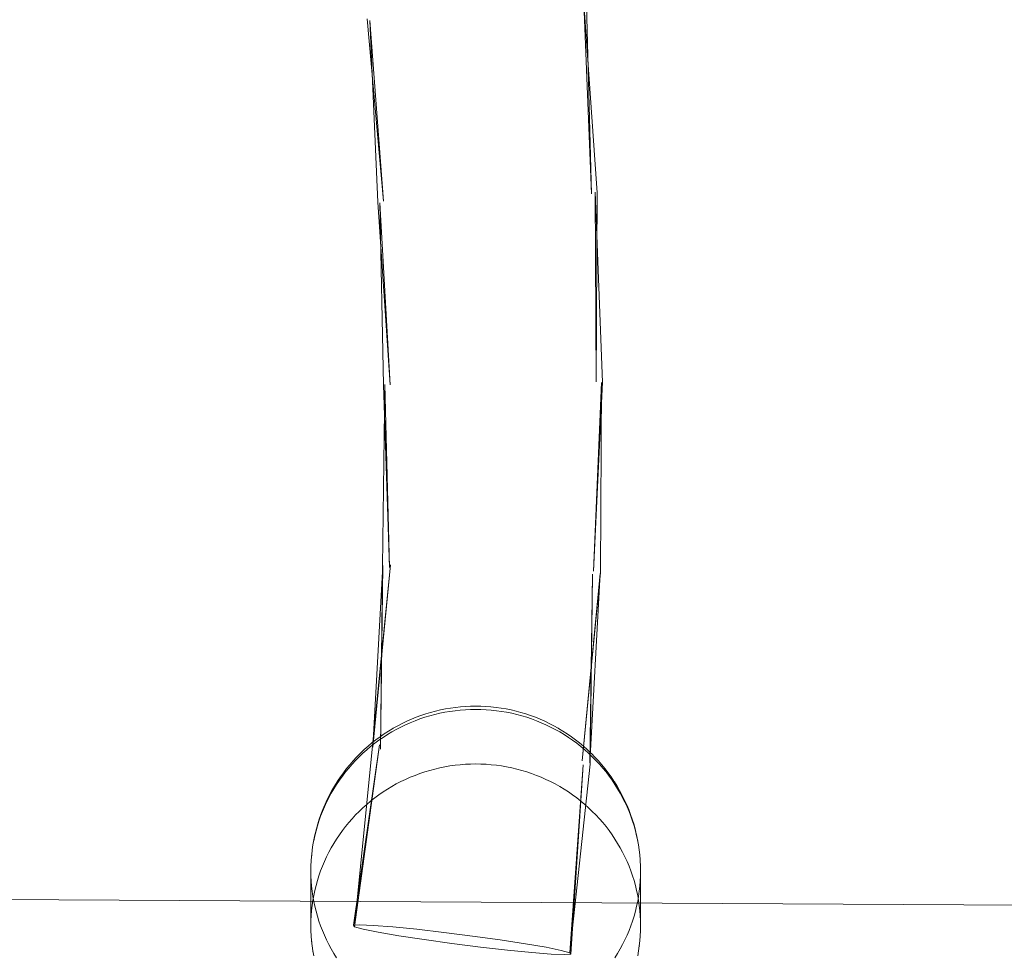
# Model space of a CAD drawing. Units: millimetres. Extents: x -15125 to -7307, y -447 to 7144.
# Drawn here: x -11615 to -11525, y 3866 to 3951 of the extents above; entities that cross this region are included whole.
import ezdxf

# ---------------------------------------------------------------- set-up
doc = ezdxf.new("R2010")
doc.units = ezdxf.units.MM
doc.header["$MEASUREMENT"] = 0
doc.layers.add('STREFA', color=7, linetype='Continuous')
doc.layers.add('STREFA_Nr_pióra__7', color=7, linetype='Continuous', lineweight=18)
doc.layers.add('ZESTAW_Nr_pióra__7', color=7, linetype='Continuous', lineweight=18)
doc.styles.add('GENERATED_STYLE_1', font='txt')
doc.dimstyles.new('GENERATED_STYLE__2', dxfattribs={"dimtxt": 150, "dimasz": 91.78744, "dimexe": 0.18, "dimexo": 300, "dimgap": 0.09, "dimtad": 0, "dimdec": 0, "dimlfac": 0.1, "dimzin": 0, "dimdsep": 46, "dimtxsty": 'GENERATED_STYLE_1', "dimblk": 'ARROWHEAD_5', "dimblk1": 'ARROWHEAD_5', "dimblk2": 'ARROWHEAD_5', "dimcen": 0.09, "dimclrd": 7, "dimclre": 7, "dimclrt": 7, "dimazin": 0, "dimtfac": 1, "dimtdec": 4, "dimtmove": 0, "dimatfit": 3, "dimfxl": 0, "dimtolj": 1, "dimtzin": 0, "dimarcsym": 0})
doc.dimstyles.new('GENERATED_STYLE__3', dxfattribs={"dimtxt": 150, "dimasz": 91.78744, "dimexe": 0.18, "dimexo": 0, "dimgap": 0.09, "dimtad": 0, "dimtih": 1, "dimtoh": 1, "dimdec": 0, "dimlfac": 0.1, "dimzin": 0, "dimdsep": 46, "dimtxsty": 'GENERATED_STYLE_1', "dimblk": 'ARROWHEAD_5', "dimblk1": 'ARROWHEAD_5', "dimblk2": 'ARROWHEAD_5', "dimcen": 0.09, "dimclrd": 7, "dimclre": 7, "dimclrt": 7, "dimazin": 0, "dimtfac": 1, "dimtdec": 4, "dimtmove": 0, "dimatfit": 3, "dimfxl": 0, "dimtolj": 1, "dimtzin": 0, "dimarcsym": 0})
doc.dimstyles.new('GENERATED_STYLE__4', dxfattribs={"dimtxt": 150, "dimasz": 91.78744, "dimexe": 0.18, "dimexo": 0, "dimgap": 0.09, "dimtad": 0, "dimdec": 0, "dimlfac": 0.1, "dimzin": 0, "dimdsep": 46, "dimtxsty": 'GENERATED_STYLE_1', "dimblk": 'ARROWHEAD_5', "dimblk1": 'ARROWHEAD_5', "dimblk2": 'ARROWHEAD_5', "dimcen": 0.09, "dimclrd": 7, "dimclre": 7, "dimclrt": 7, "dimazin": 0, "dimtfac": 1, "dimtdec": 4, "dimtmove": 0, "dimatfit": 3, "dimfxl": 0, "dimtolj": 1, "dimtzin": 0, "dimarcsym": 0})

# ---------------------------------------------------------------- blocks, each defined once
blk = doc.blocks.new('*D3')
at = {"layer": 'STREFA', "linetype": 'Continuous', "lineweight": 0, "true_color": 0x000000}
for points in [[(-7397.383, 7144.225), (-7422.383, 7050.924), (-7372.383, 7050.924)], [(-7397.383, 497.585), (-7372.383, 590.886), (-7422.383, 590.886)]]:
    blk.add_hatch(color=18, dxfattribs=at).paths.add_polyline_path(points)
at = {"layer": 'STREFA_Nr_pióra__7', "linetype": 'Continuous'}
for p, q in [((-7306.803, 7144.225), (-11734.434, 7144.225)), ((-7397.383, 7144.225), (-7422.383, 7050.924)), ((-7397.383, 7144.225), (-7372.383, 7050.924)), ((-7372.383, 7050.924), (-7422.383, 7050.924)), ((-7397.383, 4015.682), (-7397.383, 7050.924)), ((-7397.383, 590.886), (-7397.383, 3626.128)), ((-7397.383, 497.585), (-7422.383, 590.886)), ((-7422.383, 590.886), (-7372.383, 590.886)), ((-7397.383, 497.585), (-7372.383, 590.886)), ((-7306.803, 497.585), (-12066.641, 497.585))]:
    blk.add_line(p, q, dxfattribs=at)
at = {"layer": 'STREFA_Nr_pióra__7', "insert": (-7322.383, 3650.161), "char_height": 150, "attachment_point": 7, "rotation": 90, "style": 'GENERATED_STYLE_1'}
blk.add_mtext('\\A1;{\\fArial|b0|i0|c238|p38;665}', dxfattribs=at)
blk = doc.blocks.new('ARROWHEAD_5')
at = {"color": 0, "linetype": 'Continuous', "lineweight": 0}
blk.add_line((0, 0), (-1, 0), dxfattribs=at)
blk.add_solid([(-1, 0.2679), (0, 0), (-1, -0.2679), (-1, 0.2679)], dxfattribs=at)
blk = doc.blocks.new('*D4')
at = {"layer": 'STREFA', "linetype": 'Continuous', "lineweight": 0, "true_color": 0x000000}
for points in [[(-13624.825, 0), (-13531.524, -25), (-13531.524, 25)], [(-9843.16, 0), (-9936.461, 25), (-9936.461, -25)]]:
    blk.add_hatch(color=18, dxfattribs=at).paths.add_polyline_path(points)
at = {"layer": 'STREFA_Nr_pióra__7', "linetype": 'Continuous'}
for p, q in [((-13624.825, -90.58), (-13624.825, 90.58)), ((-9843.16, -90.58), (-9843.16, 90.58)), ((-13624.825, 0), (-13531.524, 25)), ((-13531.524, 25), (-13531.524, -25)), ((-9843.16, 0), (-9936.461, 25)), ((-9936.461, -25), (-9936.461, 25)), ((-13624.825, 0), (-13531.524, -25)), ((-13531.524, 0), (-11928.77, 0)), ((-11539.215, 0), (-9936.461, 0)), ((-9843.16, 0), (-9936.461, -25))]:
    blk.add_line(p, q, dxfattribs=at)
at = {"layer": 'STREFA_Nr_pióra__7', "insert": (-11904.736, -75), "char_height": 150, "attachment_point": 7, "style": 'GENERATED_STYLE_1'}
blk.add_mtext('\\A1;{\\fArial|b0|i0|c238|p38;378}', dxfattribs=at)
blk = doc.blocks.new('*D5')
at = {"layer": 'STREFA', "linetype": 'Continuous', "lineweight": 0, "true_color": 0x000000}
for points in [[(-7852.671, 5642.786), (-7877.671, 5549.485), (-7827.671, 5549.485)], [(-7852.671, 1464.433), (-7827.671, 1557.734), (-7877.671, 1557.734)]]:
    blk.add_hatch(color=18, dxfattribs=at).paths.add_polyline_path(points)
at = {"layer": 'STREFA_Nr_pióra__7', "linetype": 'Continuous'}
for p, q in [((-7762.091, 5642.786), (-7943.25, 5642.786)), ((-7852.671, 5642.786), (-7877.671, 5549.485)), ((-7852.671, 5642.786), (-7827.671, 5549.485)), ((-7827.671, 5549.485), (-7877.671, 5549.485)), ((-7852.671, 3748.387), (-7852.671, 5549.485)), ((-7852.671, 1557.734), (-7852.671, 3358.832)), ((-7852.671, 1464.433), (-7877.671, 1557.734)), ((-7877.671, 1557.734), (-7827.671, 1557.734)), ((-7852.671, 1464.433), (-7827.671, 1557.734)), ((-7762.091, 1464.433), (-7943.25, 1464.433))]:
    blk.add_line(p, q, dxfattribs=at)
at = {"layer": 'STREFA_Nr_pióra__7', "insert": (-7777.671, 3382.866), "char_height": 150, "attachment_point": 7, "rotation": 90, "style": 'GENERATED_STYLE_1'}
blk.add_mtext('\\A1;{\\fArial|b0|i0|c238|p38;418}', dxfattribs=at)

msp = doc.modelspace()

# ---------------------------------------------------------------- linework, layer by layer
at = {"layer": 'ZESTAW_Nr_pióra__7', "linetype": 'Continuous'}
for p, q in [((-11563.403, 3952.824), (-11562.201, 3935.582)), ((-11563.403, 3952.824), (-11562.716, 3935.488)), ((-11563.168, 3952.652), (-11562.716, 3935.488)), ((-11583.11, 3951.42), (-11581.623, 3934.844)), ((-11582.875, 3951.248), (-11582.138, 3934.751)), ((-11582.875, 3951.248), (-11581.623, 3934.844)), ((-11562.365, 3935.646), (-11561.71, 3918.37)), ((-11562.365, 3935.646), (-11562.292, 3918.387)), ((-11562.201, 3935.582), (-11562.292, 3918.387)), ((-11582.138, 3934.751), (-11581.043, 3918.128)), ((-11581.973, 3934.686), (-11581.625, 3918.144)), ((-11581.973, 3934.686), (-11581.043, 3918.128)), ((-11561.71, 3918.37), (-11562.529, 3901.183)), ((-11581.528, 3918.168), (-11581.74, 3901.617)), ((-11581.625, 3918.144), (-11581.097, 3901.51)), ((-11581.528, 3918.168), (-11581.097, 3901.51)), ((-11561.807, 3918.346), (-11562.529, 3901.183)), ((-11561.807, 3918.346), (-11561.885, 3901.075)), ((-11581.001, 3901.771), (-11582.631, 3885.309)), ((-11581.001, 3901.771), (-11582.6, 3885.183)), ((-11581.708, 3901.706), (-11582.6, 3885.183)), ((-11581.708, 3901.706), (-11581.898, 3885.009)), ((-11581.74, 3901.617), (-11581.898, 3885.009)), ((-11561.885, 3901.075), (-11563.562, 3883.933)), ((-11561.918, 3900.986), (-11563.562, 3883.933)), ((-11561.918, 3900.986), (-11562.859, 3883.758)), ((-11562.625, 3900.922), (-11562.859, 3883.758)), ((-11562.625, 3900.922), (-11562.829, 3883.633)), ((-11575.09, 3888.797), (-11575.548, 3888.733)), ((-11574.63, 3888.847), (-11575.09, 3888.797)), ((-11574.168, 3888.882), (-11574.63, 3888.847)), ((-11573.706, 3888.903), (-11574.168, 3888.882)), ((-11573.243, 3888.911), (-11573.706, 3888.903)), ((-11572.78, 3888.903), (-11573.243, 3888.911)), ((-11572.318, 3888.882), (-11572.78, 3888.903)), ((-11571.856, 3888.847), (-11572.318, 3888.882)), ((-11571.396, 3888.797), (-11571.856, 3888.847)), ((-11570.938, 3888.733), (-11571.396, 3888.797)), ((-11578.667, 3887.897), (-11579.095, 3887.723)), ((-11578.234, 3888.057), (-11578.667, 3887.897)), ((-11577.796, 3888.204), (-11578.234, 3888.057)), ((-11577.428, 3888.029), (-11577.878, 3887.893)), ((-11577.354, 3888.337), (-11577.796, 3888.204)), ((-11576.973, 3888.151), (-11577.428, 3888.029)), ((-11576.907, 3888.457), (-11577.354, 3888.337)), ((-11576.515, 3888.259), (-11576.973, 3888.151)), ((-11576.457, 3888.563), (-11576.907, 3888.457)), ((-11576.054, 3888.353), (-11576.515, 3888.259)), ((-11576.004, 3888.655), (-11576.457, 3888.563)), ((-11575.59, 3888.432), (-11576.054, 3888.353)), ((-11575.548, 3888.733), (-11576.004, 3888.655)), ((-11575.123, 3888.497), (-11575.59, 3888.432)), ((-11574.655, 3888.548), (-11575.123, 3888.497)), ((-11574.185, 3888.584), (-11574.655, 3888.548)), ((-11573.714, 3888.606), (-11574.185, 3888.584)), ((-11573.243, 3888.613), (-11573.714, 3888.606)), ((-11572.772, 3888.606), (-11573.243, 3888.613)), ((-11572.301, 3888.584), (-11572.772, 3888.606)), ((-11571.831, 3888.548), (-11572.301, 3888.584)), ((-11571.363, 3888.497), (-11571.831, 3888.548)), ((-11570.897, 3888.432), (-11571.363, 3888.497)), ((-11570.482, 3888.655), (-11570.938, 3888.733)), ((-11570.432, 3888.353), (-11570.897, 3888.432)), ((-11570.029, 3888.563), (-11570.482, 3888.655)), ((-11569.971, 3888.259), (-11570.432, 3888.353)), ((-11569.579, 3888.457), (-11570.029, 3888.563)), ((-11569.513, 3888.151), (-11569.971, 3888.259)), ((-11569.132, 3888.337), (-11569.579, 3888.457)), ((-11569.058, 3888.029), (-11569.513, 3888.151)), ((-11568.69, 3888.204), (-11569.132, 3888.337)), ((-11568.608, 3887.893), (-11569.058, 3888.029)), ((-11568.252, 3888.057), (-11568.69, 3888.204)), ((-11567.819, 3887.897), (-11568.252, 3888.057)), ((-11567.391, 3887.723), (-11567.819, 3887.897)), ((-11580.341, 3887.124), (-11580.743, 3886.9)), ((-11580.053, 3887.011), (-11580.469, 3886.794)), ((-11579.932, 3887.337), (-11580.341, 3887.124)), ((-11579.63, 3887.214), (-11580.053, 3887.011)), ((-11579.517, 3887.536), (-11579.932, 3887.337)), ((-11579.2, 3887.404), (-11579.63, 3887.214)), ((-11579.095, 3887.723), (-11579.517, 3887.536)), ((-11578.765, 3887.581), (-11579.2, 3887.404)), ((-11578.324, 3887.744), (-11578.765, 3887.581)), ((-11577.878, 3887.893), (-11578.324, 3887.744)), ((-11568.162, 3887.744), (-11568.608, 3887.893)), ((-11567.721, 3887.581), (-11568.162, 3887.744)), ((-11567.286, 3887.404), (-11567.721, 3887.581)), ((-11566.969, 3887.536), (-11567.391, 3887.723)), ((-11566.856, 3887.214), (-11567.286, 3887.404)), ((-11566.554, 3887.337), (-11566.969, 3887.536)), ((-11566.433, 3887.011), (-11566.856, 3887.214)), ((-11566.145, 3887.124), (-11566.554, 3887.337)), ((-11566.017, 3886.794), (-11566.433, 3887.011)), ((-11565.743, 3886.9), (-11566.145, 3887.124)), ((-11581.951, 3886.125), (-11582.323, 3885.851)), ((-11581.57, 3886.387), (-11581.951, 3886.125)), ((-11581.28, 3886.324), (-11581.674, 3886.071)), ((-11581.181, 3886.637), (-11581.57, 3886.387)), ((-11580.879, 3886.566), (-11581.28, 3886.324)), ((-11580.785, 3886.876), (-11581.181, 3886.637)), ((-11580.469, 3886.794), (-11580.879, 3886.566)), ((-11580.743, 3886.9), (-11580.785, 3886.876)), ((-11565.607, 3886.566), (-11566.017, 3886.794)), ((-11565.743, 3886.9), (-11565.701, 3886.876)), ((-11565.305, 3886.637), (-11565.701, 3886.876)), ((-11565.206, 3886.324), (-11565.607, 3886.566)), ((-11564.916, 3886.387), (-11565.305, 3886.637)), ((-11564.812, 3886.071), (-11565.206, 3886.324)), ((-11564.535, 3886.125), (-11564.916, 3886.387)), ((-11564.163, 3885.851), (-11564.535, 3886.125)), ((-11581.986, 3885.377), (-11584.355, 3868.979)), ((-11581.986, 3885.377), (-11584.26, 3868.847)), ((-11582.631, 3885.309), (-11584.26, 3868.847)), ((-11583.041, 3885.269), (-11583.385, 3884.962)), ((-11582.804, 3885.239), (-11583.163, 3884.939)), ((-11582.687, 3885.566), (-11583.041, 3885.269)), ((-11582.437, 3885.528), (-11582.804, 3885.239)), ((-11582.323, 3885.851), (-11582.687, 3885.566)), ((-11582.06, 3885.805), (-11582.437, 3885.528)), ((-11581.674, 3886.071), (-11582.06, 3885.805)), ((-11564.426, 3885.805), (-11564.812, 3886.071)), ((-11564.049, 3885.528), (-11564.426, 3885.805)), ((-11563.799, 3885.566), (-11564.163, 3885.851)), ((-11563.682, 3885.239), (-11564.049, 3885.528)), ((-11563.445, 3885.269), (-11563.799, 3885.566)), ((-11563.323, 3884.939), (-11563.682, 3885.239)), ((-11563.101, 3884.962), (-11563.445, 3885.269)), ((-11583.766, 3884.598), (-11584.091, 3884.269)), ((-11583.511, 3884.628), (-11583.85, 3884.307)), ((-11583.719, 3884.645), (-11583.766, 3884.598)), ((-11583.385, 3884.962), (-11583.719, 3884.645)), ((-11583.163, 3884.939), (-11583.511, 3884.628)), ((-11562.975, 3884.628), (-11563.323, 3884.939)), ((-11562.767, 3884.645), (-11563.101, 3884.962)), ((-11562.636, 3884.307), (-11562.975, 3884.628)), ((-11562.767, 3884.645), (-11562.72, 3884.598)), ((-11562.395, 3884.269), (-11562.72, 3884.598)), ((-11584.71, 3883.582), (-11585.002, 3883.224)), ((-11584.495, 3883.634), (-11584.801, 3883.283)), ((-11584.406, 3883.93), (-11584.71, 3883.582)), ((-11584.178, 3883.975), (-11584.495, 3883.634)), ((-11584.091, 3884.269), (-11584.406, 3883.93)), ((-11583.85, 3884.307), (-11584.178, 3883.975)), ((-11575.59, 3883.468), (-11576.054, 3883.389)), ((-11575.123, 3883.533), (-11575.59, 3883.468)), ((-11574.655, 3883.584), (-11575.123, 3883.533)), ((-11574.185, 3883.62), (-11574.655, 3883.584)), ((-11573.714, 3883.642), (-11574.185, 3883.62)), ((-11573.243, 3883.649), (-11573.714, 3883.642)), ((-11572.772, 3883.642), (-11573.243, 3883.649)), ((-11572.301, 3883.62), (-11572.772, 3883.642)), ((-11571.831, 3883.584), (-11572.301, 3883.62)), ((-11571.363, 3883.533), (-11571.831, 3883.584)), ((-11570.897, 3883.468), (-11571.363, 3883.533)), ((-11570.432, 3883.389), (-11570.897, 3883.468)), ((-11562.829, 3883.633), (-11564.696, 3866.484)), ((-11563.473, 3883.564), (-11564.696, 3866.484)), ((-11563.473, 3883.564), (-11564.601, 3866.352)), ((-11562.309, 3883.975), (-11562.636, 3884.307)), ((-11562.08, 3883.93), (-11562.395, 3884.269)), ((-11561.991, 3883.634), (-11562.309, 3883.975)), ((-11561.776, 3883.582), (-11562.08, 3883.93)), ((-11561.685, 3883.283), (-11561.991, 3883.634)), ((-11561.484, 3883.224), (-11561.776, 3883.582)), ((-11585.378, 3882.553), (-11585.649, 3882.175)), ((-11585.283, 3882.858), (-11585.551, 3882.483)), ((-11585.095, 3882.922), (-11585.378, 3882.553)), ((-11585.002, 3883.224), (-11585.283, 3882.858)), ((-11584.801, 3883.283), (-11585.095, 3882.922)), ((-11578.765, 3882.617), (-11579.2, 3882.44)), ((-11578.324, 3882.78), (-11578.765, 3882.617)), ((-11577.878, 3882.93), (-11578.324, 3882.78)), ((-11577.428, 3883.065), (-11577.878, 3882.93)), ((-11576.973, 3883.187), (-11577.428, 3883.065)), ((-11576.515, 3883.295), (-11576.973, 3883.187)), ((-11576.054, 3883.389), (-11576.515, 3883.295)), ((-11569.971, 3883.295), (-11570.432, 3883.389)), ((-11569.513, 3883.187), (-11569.971, 3883.295)), ((-11569.058, 3883.065), (-11569.513, 3883.187)), ((-11568.608, 3882.93), (-11569.058, 3883.065)), ((-11568.162, 3882.78), (-11568.608, 3882.93)), ((-11567.721, 3882.617), (-11568.162, 3882.78)), ((-11567.286, 3882.44), (-11567.721, 3882.617)), ((-11561.391, 3882.922), (-11561.685, 3883.283)), ((-11561.203, 3882.858), (-11561.484, 3883.224)), ((-11561.108, 3882.553), (-11561.391, 3882.922)), ((-11560.935, 3882.483), (-11561.203, 3882.858)), ((-11560.837, 3882.175), (-11561.108, 3882.553)), ((-11586.097, 3881.642), (-11586.329, 3881.243)), ((-11585.908, 3881.789), (-11586.154, 3881.395)), ((-11585.852, 3882.034), (-11586.097, 3881.642)), ((-11585.649, 3882.175), (-11585.908, 3881.789)), ((-11585.808, 3882.1), (-11585.852, 3882.034)), ((-11585.551, 3882.483), (-11585.808, 3882.1)), ((-11580.469, 3881.831), (-11580.879, 3881.602)), ((-11580.053, 3882.047), (-11580.469, 3881.831)), ((-11579.63, 3882.25), (-11580.053, 3882.047)), ((-11579.2, 3882.44), (-11579.63, 3882.25)), ((-11566.856, 3882.25), (-11567.286, 3882.44)), ((-11566.433, 3882.047), (-11566.856, 3882.25)), ((-11566.017, 3881.831), (-11566.433, 3882.047)), ((-11565.607, 3881.602), (-11566.017, 3881.831)), ((-11560.678, 3882.1), (-11560.935, 3882.483)), ((-11560.578, 3881.789), (-11560.837, 3882.175)), ((-11560.678, 3882.1), (-11560.634, 3882.034)), ((-11560.389, 3881.642), (-11560.634, 3882.034)), ((-11560.332, 3881.395), (-11560.578, 3881.789)), ((-11560.157, 3881.243), (-11560.389, 3881.642)), ((-11586.549, 3880.837), (-11586.755, 3880.424)), ((-11586.388, 3880.994), (-11586.608, 3880.586)), ((-11586.329, 3881.243), (-11586.549, 3880.837)), ((-11586.154, 3881.395), (-11586.388, 3880.994)), ((-11582.06, 3880.841), (-11582.437, 3880.564)), ((-11581.674, 3881.107), (-11582.06, 3880.841)), ((-11581.28, 3881.361), (-11581.674, 3881.107)), ((-11580.879, 3881.602), (-11581.28, 3881.361)), ((-11565.206, 3881.361), (-11565.607, 3881.602)), ((-11564.812, 3881.107), (-11565.206, 3881.361)), ((-11564.426, 3880.841), (-11564.812, 3881.107)), ((-11564.049, 3880.564), (-11564.426, 3880.841)), ((-11560.098, 3880.994), (-11560.332, 3881.395)), ((-11559.937, 3880.837), (-11560.157, 3881.243)), ((-11559.878, 3880.586), (-11560.098, 3880.994)), ((-11559.731, 3880.424), (-11559.937, 3880.837)), ((-11586.982, 3879.926), (-11587.162, 3879.5)), ((-11586.815, 3880.171), (-11587.009, 3879.75)), ((-11586.948, 3880.005), (-11586.982, 3879.926)), ((-11586.755, 3880.424), (-11586.948, 3880.005)), ((-11586.608, 3880.586), (-11586.815, 3880.171)), ((-11583.163, 3879.975), (-11583.511, 3879.665)), ((-11582.804, 3880.275), (-11583.163, 3879.975)), ((-11582.437, 3880.564), (-11582.804, 3880.275)), ((-11563.682, 3880.275), (-11564.049, 3880.564)), ((-11563.323, 3879.975), (-11563.682, 3880.275)), ((-11562.975, 3879.665), (-11563.323, 3879.975)), ((-11559.671, 3880.171), (-11559.878, 3880.586)), ((-11559.538, 3880.005), (-11559.731, 3880.424)), ((-11559.477, 3879.75), (-11559.671, 3880.171)), ((-11559.538, 3880.005), (-11559.504, 3879.926)), ((-11559.324, 3879.5), (-11559.504, 3879.926)), ((-11587.328, 3879.069), (-11587.481, 3878.633)), ((-11587.19, 3879.324), (-11587.356, 3878.891)), ((-11587.162, 3879.5), (-11587.328, 3879.069)), ((-11587.009, 3879.75), (-11587.19, 3879.324)), ((-11584.178, 3879.012), (-11584.495, 3878.67)), ((-11583.85, 3879.343), (-11584.178, 3879.012)), ((-11583.511, 3879.665), (-11583.85, 3879.343)), ((-11562.636, 3879.343), (-11562.975, 3879.665)), ((-11562.309, 3879.012), (-11562.636, 3879.343)), ((-11561.991, 3878.67), (-11562.309, 3879.012)), ((-11559.296, 3879.324), (-11559.477, 3879.75)), ((-11559.158, 3879.069), (-11559.324, 3879.5)), ((-11559.13, 3878.891), (-11559.296, 3879.324)), ((-11559.005, 3878.633), (-11559.158, 3879.069)), ((-11587.619, 3878.192), (-11587.743, 3877.747)), ((-11587.509, 3878.455), (-11587.647, 3878.013)), ((-11587.481, 3878.633), (-11587.619, 3878.192)), ((-11587.356, 3878.891), (-11587.509, 3878.455)), ((-11584.801, 3878.319), (-11585.095, 3877.958)), ((-11584.495, 3878.67), (-11584.801, 3878.319)), ((-11561.685, 3878.319), (-11561.991, 3878.67)), ((-11561.391, 3877.958), (-11561.685, 3878.319)), ((-11558.977, 3878.455), (-11559.13, 3878.891)), ((-11558.867, 3878.192), (-11559.005, 3878.633)), ((-11558.839, 3878.013), (-11558.977, 3878.455)), ((-11558.743, 3877.747), (-11558.867, 3878.192)), ((-11587.875, 3877.211), (-11587.97, 3876.759)), ((-11587.772, 3877.568), (-11587.882, 3877.119)), ((-11587.853, 3877.299), (-11587.875, 3877.211)), ((-11587.743, 3877.747), (-11587.853, 3877.299)), ((-11587.647, 3878.013), (-11587.772, 3877.568)), ((-11585.649, 3877.211), (-11585.908, 3876.825)), ((-11585.378, 3877.589), (-11585.649, 3877.211)), ((-11585.095, 3877.958), (-11585.378, 3877.589)), ((-11561.108, 3877.589), (-11561.391, 3877.958)), ((-11560.837, 3877.211), (-11561.108, 3877.589)), ((-11560.578, 3876.825), (-11560.837, 3877.211)), ((-11558.714, 3877.568), (-11558.839, 3878.013)), ((-11558.633, 3877.299), (-11558.743, 3877.747)), ((-11558.604, 3877.119), (-11558.714, 3877.568)), ((-11558.633, 3877.299), (-11558.612, 3877.211)), ((-11558.516, 3876.759), (-11558.612, 3877.211)), ((-11588.051, 3876.304), (-11588.117, 3875.847)), ((-11587.97, 3876.759), (-11588.051, 3876.304)), ((-11587.882, 3877.119), (-11587.977, 3876.666)), ((-11586.154, 3876.431), (-11586.388, 3876.03)), ((-11585.908, 3876.825), (-11586.154, 3876.431)), ((-11560.332, 3876.431), (-11560.578, 3876.825)), ((-11560.098, 3876.03), (-11560.332, 3876.431)), ((-11558.509, 3876.666), (-11558.604, 3877.119)), ((-11558.435, 3876.304), (-11558.516, 3876.759)), ((-11558.369, 3875.847), (-11558.435, 3876.304)), ((-11588.169, 3875.388), (-11588.206, 3874.928)), ((-11588.166, 3875.388), (-11588.176, 3875.295)), ((-11588.117, 3875.847), (-11588.169, 3875.388)), ((-11586.608, 3875.622), (-11586.815, 3875.207)), ((-11586.388, 3876.03), (-11586.608, 3875.622)), ((-11559.878, 3875.622), (-11560.098, 3876.03)), ((-11559.671, 3875.207), (-11559.878, 3875.622)), ((-11558.317, 3875.388), (-11558.369, 3875.847)), ((-11558.31, 3875.295), (-11558.32, 3875.388)), ((-11558.28, 3874.928), (-11558.317, 3875.388)), ((-11588.213, 3874.835), (-11588.236, 3874.373)), ((-11588.206, 3874.928), (-11588.213, 3874.835)), ((-11587.009, 3874.786), (-11587.19, 3874.36)), ((-11586.815, 3875.207), (-11587.009, 3874.786)), ((-11559.477, 3874.786), (-11559.671, 3875.207)), ((-11559.296, 3874.36), (-11559.477, 3874.786)), ((-11558.28, 3874.928), (-11558.273, 3874.835)), ((-11558.25, 3874.373), (-11558.273, 3874.835)), ((-11588.236, 3874.373), (-11588.243, 3873.912)), ((-11588.243, 3873.912), (-11588.236, 3873.45)), ((-11587.356, 3873.928), (-11587.509, 3873.491)), ((-11587.19, 3874.36), (-11587.356, 3873.928)), ((-11559.13, 3873.928), (-11559.296, 3874.36)), ((-11558.977, 3873.491), (-11559.13, 3873.928)), ((-11558.243, 3873.912), (-11558.25, 3874.373)), ((-11558.25, 3873.45), (-11558.243, 3873.912)), ((-11588.243, 3868.948), (-11588.243, 3873.45)), ((-11588.236, 3873.45), (-11588.213, 3872.988)), ((-11588.213, 3872.988), (-11588.176, 3872.528)), ((-11587.647, 3873.049), (-11587.772, 3872.604)), ((-11587.509, 3873.491), (-11587.647, 3873.049)), ((-11558.839, 3873.049), (-11558.977, 3873.491)), ((-11558.714, 3872.604), (-11558.839, 3873.049)), ((-11558.31, 3872.528), (-11558.273, 3872.988)), ((-11558.273, 3872.988), (-11558.25, 3873.45)), ((-11558.243, 3868.948), (-11558.243, 3873.45)), ((-11523.349, 3870.823), (-11787.647, 3872.279)), ((-11588.176, 3872.528), (-11588.125, 3872.069)), ((-11588.125, 3872.069), (-11588.058, 3871.612)), ((-11587.882, 3872.155), (-11587.977, 3871.703)), ((-11587.772, 3872.604), (-11587.882, 3872.155)), ((-11558.604, 3872.155), (-11558.714, 3872.604)), ((-11558.509, 3871.703), (-11558.604, 3872.155)), ((-11558.428, 3871.612), (-11558.361, 3872.069)), ((-11558.361, 3872.069), (-11558.31, 3872.528)), ((-11588.058, 3871.248), (-11588.125, 3870.79)), ((-11587.977, 3871.703), (-11588.058, 3871.248)), ((-11588.058, 3871.612), (-11587.977, 3871.157)), ((-11587.977, 3871.157), (-11587.882, 3870.705)), ((-11558.604, 3870.705), (-11558.509, 3871.157)), ((-11558.428, 3871.248), (-11558.509, 3871.703)), ((-11558.509, 3871.157), (-11558.428, 3871.612)), ((-11558.361, 3870.79), (-11558.428, 3871.248)), ((-11588.176, 3870.331), (-11588.213, 3869.871)), ((-11588.125, 3870.79), (-11588.176, 3870.331)), ((-11587.882, 3870.705), (-11587.772, 3870.256)), ((-11587.772, 3870.256), (-11587.647, 3869.81)), ((-11558.839, 3869.81), (-11558.714, 3870.256)), ((-11558.714, 3870.256), (-11558.604, 3870.705)), ((-11558.31, 3870.331), (-11558.361, 3870.79)), ((-11558.273, 3869.871), (-11558.31, 3870.331)), ((-11588.236, 3869.41), (-11588.243, 3868.948)), ((-11588.213, 3869.871), (-11588.236, 3869.41)), ((-11587.647, 3869.81), (-11587.509, 3869.369)), ((-11587.509, 3869.369), (-11587.356, 3868.932)), ((-11559.13, 3868.932), (-11558.977, 3869.369)), ((-11558.977, 3869.369), (-11558.839, 3869.81)), ((-11558.25, 3869.41), (-11558.273, 3869.871)), ((-11558.243, 3868.948), (-11558.25, 3869.41)), ((-11588.243, 3868.948), (-11588.236, 3868.486)), ((-11588.236, 3868.486), (-11588.213, 3868.025)), ((-11587.356, 3868.932), (-11587.19, 3868.5)), ((-11587.19, 3868.5), (-11587.009, 3868.073)), ((-11583.777, 3869.022), (-11584.355, 3868.979)), ((-11584.355, 3868.979), (-11584.26, 3868.847)), ((-11584.26, 3868.847), (-11583.499, 3868.634)), ((-11582.565, 3868.972), (-11583.777, 3869.022)), ((-11583.499, 3868.634), (-11582.123, 3868.355)), ((-11580.801, 3868.834), (-11582.565, 3868.972)), ((-11582.123, 3868.355), (-11580.226, 3868.03)), ((-11578.607, 3868.615), (-11580.801, 3868.834)), ((-11576.132, 3868.332), (-11578.607, 3868.615)), ((-11573.544, 3868.004), (-11576.132, 3868.332)), ((-11559.477, 3868.073), (-11559.296, 3868.5)), ((-11559.296, 3868.5), (-11559.13, 3868.932)), ((-11558.273, 3868.025), (-11558.25, 3868.486)), ((-11558.25, 3868.486), (-11558.243, 3868.948)), ((-11588.213, 3868.025), (-11588.176, 3867.564)), ((-11588.169, 3867.471), (-11588.177, 3867.564)), ((-11588.176, 3867.564), (-11588.125, 3867.105)), ((-11587.009, 3868.073), (-11586.815, 3867.652)), ((-11586.815, 3867.652), (-11586.608, 3867.237)), ((-11580.226, 3868.03), (-11577.937, 3867.679)), ((-11577.937, 3867.679), (-11575.413, 3867.328)), ((-11575.413, 3867.328), (-11572.824, 3866.999)), ((-11571.019, 3867.652), (-11573.544, 3868.004)), ((-11568.73, 3867.302), (-11571.019, 3867.652)), ((-11566.833, 3866.976), (-11568.73, 3867.302)), ((-11559.878, 3867.237), (-11559.671, 3867.652)), ((-11559.671, 3867.652), (-11559.477, 3868.073)), ((-11558.361, 3867.105), (-11558.31, 3867.564)), ((-11558.31, 3867.564), (-11558.317, 3867.471)), ((-11558.31, 3867.564), (-11558.273, 3868.025)), ((-11588.117, 3867.013), (-11588.128, 3867.105)), ((-11588.125, 3867.105), (-11588.058, 3866.648)), ((-11588.051, 3866.556), (-11588.064, 3866.648)), ((-11588.058, 3866.648), (-11587.977, 3866.193)), ((-11586.608, 3867.237), (-11586.388, 3866.829)), ((-11586.388, 3866.829), (-11586.154, 3866.428)), ((-11586.154, 3866.428), (-11585.908, 3866.034)), ((-11572.824, 3866.999), (-11570.349, 3866.716)), ((-11570.349, 3866.716), (-11568.155, 3866.498)), ((-11568.155, 3866.498), (-11566.392, 3866.359)), ((-11565.457, 3866.697), (-11566.833, 3866.976)), ((-11564.696, 3866.484), (-11565.457, 3866.697)), ((-11564.601, 3866.352), (-11564.696, 3866.484)), ((-11560.578, 3866.034), (-11560.332, 3866.428)), ((-11560.332, 3866.428), (-11560.098, 3866.829)), ((-11560.098, 3866.829), (-11559.878, 3867.237)), ((-11558.509, 3866.193), (-11558.428, 3866.648)), ((-11558.422, 3866.648), (-11558.435, 3866.556)), ((-11558.428, 3866.648), (-11558.361, 3867.105)), ((-11558.358, 3867.105), (-11558.369, 3867.013)), ((-11566.392, 3866.359), (-11565.18, 3866.309)), ((-11565.18, 3866.309), (-11564.601, 3866.352))]:
    msp.add_line(p, q, dxfattribs=at)

# ---------------------------------------------------------------- dimensions: what is measured, and where the dimension line sits
at = {"layer": 'STREFA', "linetype": 'Continuous'}
for base, p1, p2, dimstyle, picture, middle in [((-7397.383, 7144.225), (-12366.641, 497.585), (-12034.434, 7144.225), 'GENERATED_STYLE__2', '*D3', (-7397.383, 3820.905)), ((-7852.671, 5642.786), (-12498.1, 1464.433), (-12307.197, 5642.786), 'GENERATED_STYLE__4', '*D5', (-7852.671, 3553.609))]:
    dim = msp.add_linear_dim(base=base, p1=p1, p2=p2, angle=90, dimstyle=dimstyle, dxfattribs=at)
    dim.commit()
    dim.dimension.update_dxf_attribs({"geometry": picture, "text_midpoint": middle, "dimtype": 160, "text_rotation": 90})
dim = msp.add_linear_dim(base=(-9843.16, 0), p1=(-13624.825, 4127.353), p2=(-9843.16, 3677.139), dimstyle='GENERATED_STYLE__3', dxfattribs=at)
dim.commit()
dim.dimension.update_dxf_attribs({"geometry": '*D4', "text_midpoint": (-11733.993, 0), "dimtype": 160})

doc.saveas('drawing.dxf')
